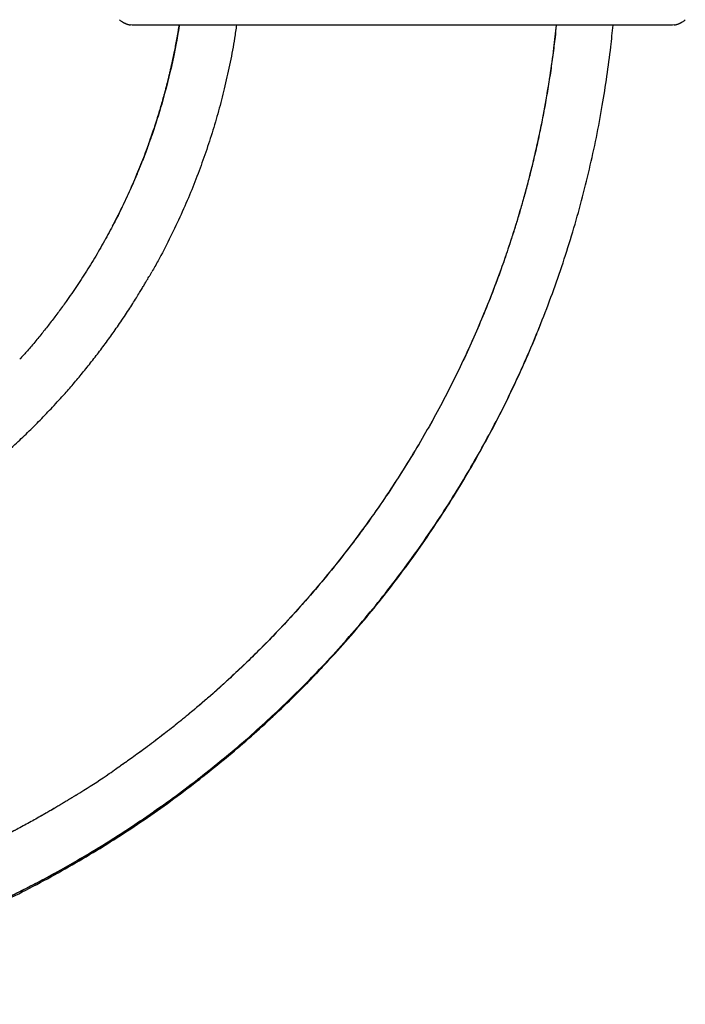
# Model space of a CAD drawing. Extents: x -68 to 453, y -9 to 422.
# Drawn here: x 131 to 168, y 112 to 166 of the extents above; entities that cross this region are included whole.
import ezdxf

# ---------------------------------------------------------------- set-up
doc = ezdxf.new("R2010")
doc.units = 0
doc.header["$LTSCALE"] = 0.125
doc.header["$MEASUREMENT"] = 0
doc.layers.add('CONTOUR', color=7, linetype='CONTINUOUS')

msp = doc.modelspace()

# ---------------------------------------------------------------- linework, layer by layer
at = {"layer": 'CONTOUR', "lineweight": 25}
for p, q in [((137.287, 165.754), (137.19, 165.764)), ((167.184, 165.764), (167.087, 165.754))]:
    msp.add_line(p, q, dxfattribs=at)
for points, knots in [([(139.883, 165.754), (139.879, 165.731), (139.835, 165.429), (139.732, 164.866), (139.582, 164.098), (139.426, 163.389), (139.27, 162.739), (139.111, 162.123), (138.95, 161.542), (138.789, 160.995), (138.629, 160.482), (138.472, 160.003), (138.32, 159.558), (138.172, 159.142), (138.025, 158.745), (137.876, 158.355), (137.648, 157.779), (137.327, 157.015), (136.901, 156.074), (136.44, 155.131), (135.945, 154.19), (135.411, 153.242), (134.843, 152.303), (134.251, 151.388), (133.71, 150.604), (133.229, 149.943), (132.815, 149.395), (132.397, 148.863), (132.03, 148.414), (131.729, 148.058), (131.506, 147.8), (131.31, 147.579), (131.167, 147.42), (131.094, 147.339), (131.074, 147.317)], [0, 0, 0, 0, 0.003413, 0.043954, 0.082604, 0.116373, 0.148554, 0.179146, 0.20815, 0.235565, 0.261392, 0.28563, 0.308279, 0.32934, 0.349253, 0.36933, 0.38966, 0.438581, 0.488908, 0.538764, 0.589927, 0.642396, 0.695716, 0.748204, 0.799703, 0.833151, 0.866167, 0.898753, 0.930868, 0.949639, 0.966548, 0.981614, 0.994863, 1, 1, 1, 1]), ([(139.874, 165.754), (139.854, 165.621), (139.774, 165.086), (139.591, 164.155), (139.331, 162.986), (139.036, 161.849), (138.712, 160.744), (138.353, 159.651), (137.959, 158.569), (137.522, 157.478), (137.039, 156.382), (136.589, 155.434), (136.289, 154.867), (136.179, 154.659)], [0, 0, 0, 0, 0.034313, 0.138238, 0.242163, 0.34015, 0.438137, 0.536124, 0.634111, 0.732098, 0.836023, 0.939948, 1, 1, 1, 1]), ([(160.675, 165.754), (160.653, 165.532), (160.597, 164.976), (160.488, 164.1), (160.349, 163.103), (160.192, 162.11), (160.018, 161.124), (159.834, 160.176), (159.641, 159.268), (159.443, 158.399), (159.239, 157.568), (159.033, 156.775), (158.825, 156.021), (158.617, 155.305), (158.412, 154.63), (158.211, 153.996), (158.015, 153.401), (157.824, 152.842), (157.542, 152.044), (157.151, 150.994), (156.625, 149.683), (156.059, 148.369), (155.453, 147.052), (154.804, 145.734), (154.112, 144.417), (153.378, 143.104), (152.628, 141.843), (151.869, 140.638), (151.106, 139.489), (150.311, 138.352), (149.483, 137.229), (148.685, 136.201), (147.924, 135.263), (147.21, 134.419), (146.49, 133.599), (145.772, 132.813), (145.019, 132.018), (144.233, 131.22), (143.415, 130.424), (142.717, 129.769), (142.127, 129.233), (141.631, 128.793), (141.105, 128.337), (140.613, 127.922), (140.161, 127.549), (139.756, 127.22), (139.337, 126.886), (138.902, 126.547), (138.46, 126.209), (138.035, 125.891), (137.64, 125.602), (137.281, 125.345), (136.951, 125.113), (136.648, 124.903), (136.459, 124.772), (136.368, 124.71)], [0, 0, 0, 0, 0.0135805, 0.0339787, 0.0537645, 0.0748215, 0.0951375, 0.1147125, 0.1335464, 0.1516394, 0.1689914, 0.1856023, 0.2014722, 0.2166011, 0.230989, 0.2443987, 0.2570936, 0.2690737, 0.280339, 0.3086065, 0.3372534, 0.3662807, 0.3956883, 0.4254762, 0.4556444, 0.4861929, 0.5170551, 0.5448769, 0.5728571, 0.6009955, 0.6292922, 0.6577472, 0.6802159, 0.70278, 0.7250157, 0.7466107, 0.7675652, 0.791624, 0.8147789, 0.8370298, 0.8498643, 0.8632861, 0.8774038, 0.8922171, 0.9024792, 0.9130505, 0.9239311, 0.9351208, 0.9466123, 0.9577538, 0.967555, 0.9766759, 0.9851203, 0.992893, 1, 1, 1, 1]), ([(136.58, 166.047), (136.594, 166.034), (136.619, 166.01), (136.668, 165.973), (136.716, 165.941), (136.761, 165.914), (136.795, 165.894), (136.824, 165.879), (136.85, 165.865), (136.884, 165.848), (136.917, 165.834), (136.945, 165.822), (136.974, 165.811), (137.008, 165.799), (137.05, 165.786), (137.094, 165.774), (137.142, 165.765), (137.173, 165.761), (137.19, 165.759)], [0, 0, 0, 0, 0.148585, 0.268834, 0.361358, 0.413357, 0.451804, 0.466885, 0.480081, 0.504963, 0.530207, 0.543164, 0.557587, 0.594242, 0.644476, 0.734952, 0.853356, 1, 1, 1, 1]), ([(167.087, 165.754), (167.083, 165.754), (167.077, 165.754), (167.02, 165.754), (166.93, 165.754), (166.803, 165.754), (166.64, 165.754), (166.441, 165.754), (166.206, 165.754), (165.922, 165.754), (165.588, 165.754), (165.2, 165.754), (164.773, 165.754), (164.308, 165.754), (163.804, 165.754), (163.262, 165.754), (162.685, 165.754), (162.075, 165.754), (161.436, 165.754), (160.767, 165.754), (160.071, 165.754), (159.351, 165.754), (158.611, 165.754), (157.851, 165.754), (157.076, 165.754), (156.288, 165.754), (155.49, 165.754), (154.681, 165.754), (153.862, 165.754), (153.033, 165.754), (152.197, 165.754), (151.362, 165.754), (150.533, 165.754), (149.714, 165.754), (148.905, 165.754), (148.106, 165.754), (147.318, 165.754), (146.542, 165.754), (145.781, 165.754), (145.041, 165.754), (144.321, 165.754), (143.623, 165.754), (142.953, 165.754), (142.313, 165.754), (141.704, 165.754), (141.127, 165.754), (140.585, 165.754), (140.078, 165.754), (139.607, 165.754), (139.176, 165.754), (138.786, 165.754), (138.453, 165.754), (138.171, 165.754), (137.937, 165.754), (137.737, 165.754), (137.574, 165.754), (137.446, 165.754), (137.355, 165.754), (137.297, 165.754), (137.29, 165.754), (137.287, 165.754)], [0, 0, 0, 0, 0.01577, 0.031427, 0.047009, 0.062556, 0.07811, 0.093711, 0.109398, 0.125212, 0.143232, 0.161095, 0.178857, 0.196575, 0.214308, 0.232112, 0.250046, 0.267856, 0.285666, 0.303531, 0.321488, 0.339387, 0.357229, 0.37507, 0.392923, 0.410673, 0.428375, 0.446084, 0.463855, 0.481742, 0.499797, 0.517837, 0.535711, 0.553475, 0.571183, 0.588891, 0.606654, 0.624526, 0.642391, 0.660233, 0.678107, 0.696063, 0.713954, 0.731771, 0.749568, 0.767381, 0.785195, 0.803066, 0.821025, 0.838926, 0.856788, 0.874668, 0.890374, 0.906035, 0.921692, 0.937384, 0.953117, 0.968771, 0.984385, 1, 1, 1, 1]), ([(139.863, 165.754), (139.853, 165.691), (139.832, 165.559), (139.798, 165.359), (139.763, 165.156), (139.728, 164.962), (139.694, 164.773), (139.661, 164.601), (139.63, 164.441), (139.598, 164.283), (139.565, 164.118), (139.528, 163.94), (139.489, 163.761), (139.449, 163.576), (139.404, 163.378), (139.357, 163.175), (139.31, 162.977), (139.268, 162.804), (139.228, 162.643), (139.186, 162.473), (139.136, 162.281), (139.066, 162.017), (138.979, 161.698), (138.876, 161.337), (138.787, 161.035), (138.712, 160.788), (138.649, 160.587), (138.582, 160.376), (138.507, 160.145), (138.429, 159.911), (138.352, 159.683), (138.281, 159.478), (138.226, 159.321), (138.194, 159.234), (138.186, 159.21)], [0, 0, 0, 0, 0.029115, 0.060327, 0.091717, 0.122337, 0.149478, 0.178273, 0.201368, 0.222747, 0.250249, 0.276248, 0.303892, 0.332003, 0.360581, 0.394232, 0.424946, 0.451034, 0.473292, 0.498516, 0.528254, 0.561092, 0.61916, 0.67418, 0.727043, 0.757774, 0.787769, 0.819178, 0.854812, 0.894301, 0.927246, 0.959815, 0.988828, 1, 1, 1, 1]), ([(143.035, 165.754), (143, 165.512), (142.902, 164.827), (142.69, 163.706), (142.409, 162.419), (142.09, 161.166), (141.738, 159.95), (141.346, 158.745), (140.917, 157.553), (140.439, 156.352), (139.912, 155.144), (139.331, 153.933), (138.816, 152.931), (138.479, 152.342), (138.364, 152.142)], [0, 0, 0, 0, 0.0506679, 0.1434727, 0.2362776, 0.3237798, 0.4112822, 0.4987844, 0.5862865, 0.6737885, 0.7665934, 0.8593983, 0.9522032, 1, 1, 1, 1]), ([(144.831, 127.489), (145.088, 127.725), (145.745, 128.332), (146.77, 129.346), (147.942, 130.561), (149.112, 131.848), (150.275, 133.206), (151.396, 134.598), (152.476, 136.024), (153.513, 137.481), (154.506, 138.968), (155.427, 140.442), (156.281, 141.899), (157.071, 143.335), (157.821, 144.792), (158.531, 146.27), (159.201, 147.766), (159.848, 149.326), (160.468, 150.95), (161.055, 152.639), (161.592, 154.344), (162.078, 156.065), (162.512, 157.8), (162.894, 159.547), (163.215, 161.256), (163.477, 162.924), (163.675, 164.407), (163.767, 165.352), (163.806, 165.754)], [0, 0, 0, 0, 0.023936, 0.061461, 0.098986, 0.139921, 0.180857, 0.221793, 0.262729, 0.303665, 0.3446, 0.385536, 0.423061, 0.460585, 0.49811, 0.535635, 0.573159, 0.610684, 0.65162, 0.692556, 0.733491, 0.774427, 0.815363, 0.856299, 0.897235, 0.934759, 0.972284, 1, 1, 1, 1]), ([(167.184, 165.759), (167.201, 165.761), (167.232, 165.765), (167.28, 165.774), (167.324, 165.786), (167.366, 165.799), (167.4, 165.811), (167.432, 165.823), (167.461, 165.835), (167.494, 165.85), (167.524, 165.865), (167.55, 165.879), (167.579, 165.894), (167.613, 165.914), (167.658, 165.941), (167.706, 165.973), (167.755, 166.01), (167.78, 166.034), (167.794, 166.047)], [0, 0, 0, 0, 0.146677, 0.265096, 0.355577, 0.405814, 0.442473, 0.456899, 0.476108, 0.495011, 0.519898, 0.533095, 0.548174, 0.586614, 0.638605, 0.731124, 0.851381, 1, 1, 1, 1]), ([(136.5, 155.274), (136.493, 155.258), (136.453, 155.179), (136.375, 155.027), (136.278, 154.836), (136.211, 154.71), (136.183, 154.657)], [0, 0, 0, 0, 0.074894, 0.383184, 0.74047, 1, 1, 1, 1]), ([(107.115, 132.332), (107.437, 132.359), (108.071, 132.41), (109.004, 132.515), (109.904, 132.637), (110.77, 132.774), (111.602, 132.925), (112.446, 133.096), (113.296, 133.288), (114.148, 133.501), (114.953, 133.721), (115.713, 133.946), (116.427, 134.173), (117.096, 134.399), (117.721, 134.623), (118.264, 134.827), (118.732, 135.01), (119.131, 135.172), (119.507, 135.329), (120.161, 135.61), (121.098, 136.037), (122.314, 136.642), (123.523, 137.298), (124.722, 138.003), (125.907, 138.759), (127.012, 139.521), (128.036, 140.279), (128.982, 141.025), (129.91, 141.804), (130.752, 142.558), (131.516, 143.28), (132.21, 143.968), (132.898, 144.687), (133.526, 145.377), (134.094, 146.031), (134.605, 146.644), (135.111, 147.276), (135.611, 147.929), (136.103, 148.6), (136.514, 149.186), (136.841, 149.67), (137.083, 150.037), (137.304, 150.38), (137.504, 150.698), (137.676, 150.976), (137.822, 151.216), (137.945, 151.421), (138.047, 151.595), (138.131, 151.739), (138.204, 151.863), (138.288, 151.999), (138.342, 152.092), (138.369, 152.139)], [0, 0, 0, 0, 0.025199, 0.049595, 0.073187, 0.095976, 0.117961, 0.139144, 0.163077, 0.185894, 0.207596, 0.228182, 0.247652, 0.266006, 0.283244, 0.299367, 0.311251, 0.322447, 0.332954, 0.343017, 0.377901, 0.413207, 0.448934, 0.485082, 0.521651, 0.558525, 0.589677, 0.620992, 0.65247, 0.684111, 0.709085, 0.734402, 0.76028, 0.786718, 0.807122, 0.827847, 0.848894, 0.870264, 0.891955, 0.913771, 0.926043, 0.937478, 0.948075, 0.957835, 0.966759, 0.973555, 0.97977, 0.985403, 0.989247, 0.992809, 0.996319, 1, 1, 1, 1]), ([(147.888, 130.471), (148.078, 130.673), (148.673, 131.305), (149.635, 132.403), (150.77, 133.765), (151.863, 135.161), (152.915, 136.589), (153.924, 138.048), (154.889, 139.536), (155.785, 141.01), (156.614, 142.466), (157.38, 143.9), (158.108, 145.354), (158.794, 146.829), (159.364, 148.13), (159.688, 148.946), (159.812, 149.258)], [0, 0, 0, 0, 0.037164, 0.116417, 0.195668, 0.274915, 0.354158, 0.433398, 0.512636, 0.59187, 0.6645, 0.737127, 0.809752, 0.882375, 0.954997, 1, 1, 1, 1]), ([(109.775, 111.752), (110.117, 111.784), (110.977, 111.867), (112.35, 112.041), (113.894, 112.274), (115.431, 112.548), (116.961, 112.862), (118.482, 113.215), (119.994, 113.609), (121.518, 114.048), (123.054, 114.536), (124.6, 115.074), (126.131, 115.654), (127.645, 116.276), (129.142, 116.938), (130.666, 117.663), (132.212, 118.454), (133.778, 119.315), (135.318, 120.222), (136.83, 121.175), (138.313, 122.173), (139.766, 123.214), (141.147, 124.269), (142.46, 125.331), (143.705, 126.396), (144.921, 127.495), (146.106, 128.629), (147.097, 129.621), (147.68, 130.248), (147.892, 130.475)], [0, 0, 0, 0, 0.023783, 0.059806, 0.095827, 0.131846, 0.167865, 0.203881, 0.239896, 0.275908, 0.313634, 0.351357, 0.389078, 0.426797, 0.464514, 0.502228, 0.543368, 0.584506, 0.625642, 0.666775, 0.707906, 0.749035, 0.79016, 0.827858, 0.865553, 0.903246, 0.940938, 0.978628, 1, 1, 1, 1]), ([(108.431, 111.749), (108.835, 111.78), (109.634, 111.841), (110.815, 111.962), (111.961, 112.1), (113.074, 112.257), (114.146, 112.427), (115.179, 112.611), (116.172, 112.805), (117.132, 113.009), (118.115, 113.235), (119.116, 113.483), (120.131, 113.753), (121.099, 114.029), (122.022, 114.309), (122.899, 114.59), (123.695, 114.858), (124.413, 115.111), (125.058, 115.347), (125.672, 115.579), (126.253, 115.806), (126.803, 116.027), (127.322, 116.241), (127.956, 116.51), (128.72, 116.845), (129.625, 117.26), (130.569, 117.713), (131.553, 118.206), (132.574, 118.742), (133.607, 119.311), (134.651, 119.913), (135.704, 120.55), (136.765, 121.221), (137.83, 121.928), (138.983, 122.728), (140.213, 123.627), (141.508, 124.627), (142.776, 125.663), (144.008, 126.723), (144.801, 127.456), (145.192, 127.818)], [0, 0, 0, 0, 0.029806, 0.058843, 0.087111, 0.114611, 0.141343, 0.166849, 0.191614, 0.215638, 0.238921, 0.265671, 0.291372, 0.316021, 0.33962, 0.362169, 0.383666, 0.401257, 0.418076, 0.434123, 0.449398, 0.463901, 0.477633, 0.490637, 0.514484, 0.538861, 0.563769, 0.591386, 0.619627, 0.648493, 0.677983, 0.708097, 0.738834, 0.770197, 0.801963, 0.841869, 0.881731, 0.921551, 0.961329, 1, 1, 1, 1]), ([(108.481, 111.746), (109.075, 111.793), (110.264, 111.889), (112.039, 112.099), (113.809, 112.359), (115.569, 112.672), (117.32, 113.037), (119.058, 113.455), (120.736, 113.911), (122.352, 114.4), (123.907, 114.918), (125.448, 115.479), (126.972, 116.081), (128.479, 116.725), (130.014, 117.43), (131.572, 118.201), (133.15, 119.042), (134.702, 119.93), (136.227, 120.863), (137.724, 121.841), (139.19, 122.865), (140.444, 123.79), (141.196, 124.389), (141.482, 124.616)], [0, 0, 0, 0, 0.0497187, 0.0994373, 0.149156, 0.1988747, 0.2485934, 0.298312, 0.3480307, 0.3936064, 0.439182, 0.4847577, 0.5303334, 0.5759091, 0.6214847, 0.6712034, 0.7209221, 0.7706407, 0.8203594, 0.870078, 0.9197967, 0.9695153, 1, 1, 1, 1]), ([(134.151, 123.267), (134.305, 123.361), (134.937, 123.746), (135.689, 124.238), (136.276, 124.651), (136.406, 124.742)], [0, 0, 0, 0, 0.20111, 0.823582, 1, 1, 1, 1]), ([(134.16, 123.266), (134.148, 123.258), (134.121, 123.241), (134.062, 123.205), (133.987, 123.159), (133.878, 123.091), (133.726, 122.998), (133.533, 122.881), (133.33, 122.759), (133.119, 122.634), (132.903, 122.506), (132.68, 122.377), (132.31, 122.163), (131.778, 121.863), (131.096, 121.49), (130.4, 121.121), (129.698, 120.763), (128.974, 120.405), (128.12, 119.998), (127.129, 119.548), (125.991, 119.06), (124.813, 118.585), (123.593, 118.126), (122.398, 117.707), (121.243, 117.331), (120.149, 116.999), (119.067, 116.694), (118.004, 116.417), (116.96, 116.166), (115.937, 115.94), (114.934, 115.738), (114.11, 115.587), (113.461, 115.477), (112.981, 115.4), (112.511, 115.328), (112.061, 115.264), (111.643, 115.207), (111.263, 115.158), (110.918, 115.116), (110.611, 115.08), (110.341, 115.05), (110.157, 115.031), (110.042, 115.019), (109.974, 115.012), (109.884, 115.003), (109.767, 114.991), (109.601, 114.975), (109.379, 114.954), (109.096, 114.929), (108.89, 114.912), (108.779, 114.903)], [0, 0, 0, 0, 0.0033704, 0.0069928, 0.0109641, 0.0153584, 0.022884, 0.0313844, 0.0401737, 0.0492016, 0.0584679, 0.0679727, 0.077716, 0.1057395, 0.1355664, 0.1637215, 0.1929259, 0.2227262, 0.2531216, 0.2975757, 0.3432444, 0.3901278, 0.4382257, 0.4875382, 0.5302954, 0.5726997, 0.614176, 0.6547244, 0.6943449, 0.7330374, 0.770802, 0.8076387, 0.8258118, 0.8437502, 0.861454, 0.8784822, 0.8940806, 0.9082364, 0.9209498, 0.9325014, 0.9425326, 0.9510433, 0.9530364, 0.955312, 0.9586259, 0.9629978, 0.9684275, 0.9771376, 0.9876617, 1, 1, 1, 1])]:
    msp.add_open_spline(points, degree=3, knots=knots, dxfattribs=at)
at = {"layer": 'CONTOUR', "lineweight": 18}
for points, knots in [([(136.406, 124.742), (136.735, 124.97), (137.525, 125.515), (138.704, 126.397), (139.949, 127.377), (141.13, 128.362), (142.285, 129.378), (143.411, 130.425), (144.508, 131.502), (145.609, 132.642), (146.708, 133.847), (147.801, 135.12), (148.856, 136.424), (149.872, 137.759), (150.849, 139.123), (151.784, 140.515), (152.653, 141.895), (153.459, 143.259), (154.205, 144.604), (154.915, 145.968), (155.587, 147.352), (156.222, 148.752), (156.836, 150.213), (157.426, 151.733), (157.986, 153.315), (158.499, 154.912), (158.964, 156.524), (159.382, 158.148), (159.751, 159.785), (160.064, 161.386), (160.322, 162.949), (160.524, 164.39), (160.623, 165.327), (160.667, 165.754)], [0, 0, 0, 0, 0.024441, 0.05855, 0.089816, 0.121082, 0.152348, 0.183614, 0.21488, 0.246146, 0.280254, 0.314362, 0.34847, 0.382579, 0.416687, 0.450795, 0.484903, 0.516169, 0.547435, 0.578701, 0.609967, 0.641233, 0.672499, 0.706607, 0.740716, 0.774824, 0.808932, 0.84304, 0.877149, 0.911257, 0.942523, 0.973789, 1, 1, 1, 1]), ([(109.722, 111.746), (110.309, 111.805), (111.484, 111.925), (113.237, 112.17), (114.984, 112.463), (116.721, 112.809), (118.447, 113.206), (120.16, 113.654), (121.813, 114.139), (123.404, 114.655), (124.935, 115.198), (126.45, 115.782), (127.949, 116.407), (129.431, 117.073), (130.938, 117.799), (132.468, 118.592), (134.017, 119.452), (135.54, 120.359), (137.035, 121.31), (138.502, 122.305), (139.939, 123.343), (141.305, 124.393), (142.603, 125.451), (143.835, 126.511), (145.037, 127.604), (146.209, 128.73), (147.16, 129.686), (147.708, 130.277), (147.888, 130.471)], [0, 0, 0, 0, 0.040781, 0.081561, 0.12234, 0.163119, 0.203896, 0.244672, 0.285446, 0.322822, 0.360197, 0.39757, 0.434941, 0.472312, 0.509681, 0.550445, 0.591208, 0.631969, 0.672728, 0.713485, 0.75424, 0.794994, 0.832349, 0.869703, 0.907056, 0.944407, 0.981757, 1, 1, 1, 1]), ([(108.614, 114.889), (109.171, 114.937), (110.285, 115.034), (111.95, 115.241), (113.608, 115.493), (115.259, 115.796), (116.899, 116.147), (118.528, 116.546), (120.1, 116.981), (121.615, 117.446), (123.072, 117.938), (124.515, 118.468), (125.944, 119.038), (127.356, 119.646), (128.794, 120.312), (130.254, 121.038), (131.732, 121.831), (133.033, 122.572), (133.83, 123.067), (134.151, 123.267)], [0, 0, 0, 0, 0.061816, 0.123633, 0.185449, 0.247266, 0.309082, 0.370898, 0.432715, 0.48938, 0.546045, 0.602711, 0.659376, 0.716041, 0.772706, 0.834523, 0.896339, 0.958156, 1, 1, 1, 1])]:
    msp.add_open_spline(points, degree=3, knots=knots, dxfattribs=at)

doc.saveas('drawing.dxf')
